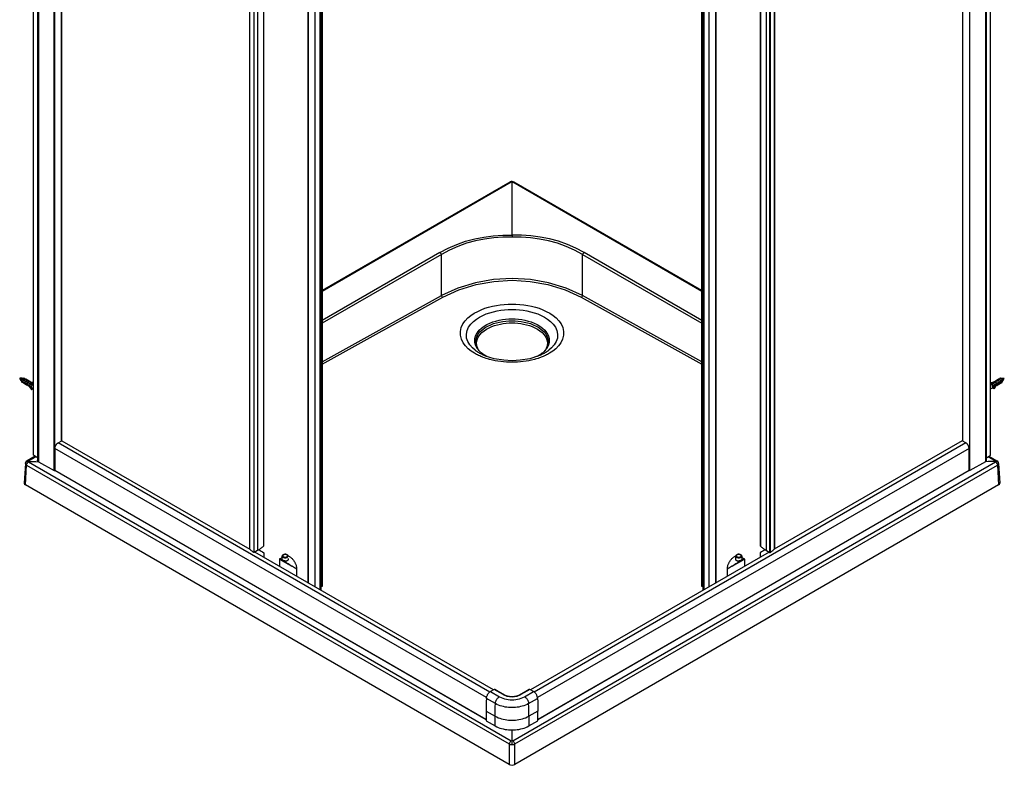
# Model space of a CAD drawing. Extents: x -0.253 to 0.251, y -0.299 to 0.474.
# Drawn here: x -0.253 to 0.251, y -0.299 to 0.083 of the extents above; entities that cross this region are included whole.
import ezdxf

# ---------------------------------------------------------------- set-up
doc = ezdxf.new("R2010")
doc.units = 0

msp = doc.modelspace()

# ---------------------------------------------------------------- linework, layer by layer
at = {"color": 7, "linetype": 'Continuous'}
for points in [[(-0.24356, -0.14126), (-0.24566, -0.14005), (-0.24566, 0.47072), (-0.24356, 0.46951), (-0.24552, 0.47064), (-0.24552, 0.4709), (-0.24354, 0.46976)], [(-0.24356, 0.46955), (-0.24356, -0.14252)], [(0.24238, -0.14125), (0.24447, -0.14004), (0.24447, 0.47073), (0.24439, 0.47077)], [(0.24238, -0.14252), (0.24238, 0.46955)], [(-0.24356, 0.46824), (-0.24356, -0.14253)], [(-0.22753, 0.46181), (-0.22753, 0.46818), (-0.22763, 0.46813), (-0.23468, 0.46406), (-0.23477, 0.464), (-0.23477, -0.1479), (-0.23459, -0.1478)], [(0.22635, 0.46181), (0.22635, 0.46818), (0.22644, 0.46814), (0.2335, 0.46406), (0.23359, 0.464), (0.23359, -0.1479), (0.23341, -0.1478)], [(0.24238, -0.14253), (0.24238, 0.46824)], [(-0.23138, 0.44905), (-0.23138, -0.13276)], [(-0.23134, 0.44903), (-0.23134, -0.13274)], [(-0.23115, -0.13264), (-0.23115, 0.44892)], [(0.22997, 0.44892), (0.22997, -0.13263)], [(0.23016, -0.13274), (0.23016, 0.44903)], [(0.23019, -0.13276), (0.23019, 0.44905)], [(-0.13493, 0.39337), (-0.13493, -0.18796)], [(-0.13492, 0.39336), (-0.13492, -0.188), (-0.13493, -0.18795)], [(-0.0978, 0.39336), (-0.0978, -0.20712)], [(0.09662, -0.20712), (0.09662, 0.39336)], [(0.13373, 0.39336), (0.13373, -0.188), (0.13375, -0.18795)], [(0.13375, -0.18796), (0.13375, 0.39337)], [(-0.13082, 0.39099), (-0.13082, -0.18876)], [(-0.12783, 0.38927), (-0.12783, -0.18653)], [(0.12664, -0.18653), (0.12664, 0.38927)], [(0.12963, -0.18876), (0.13133, -0.18974), (0.13133, 0.39197)], [(-0.10488, -0.20531), (-0.10488, 0.37602)], [(-0.10472, -0.20541), (-0.10472, 0.37592)], [(-0.10142, -0.20731), (-0.10142, 0.37402)], [(0.10023, 0.37402), (0.10023, -0.20731)], [(0.10353, 0.37592), (0.10353, -0.20541)], [(0.10369, 0.37602), (0.10369, -0.20531)], [(-0.09884, -0.2088), (-0.09884, 0.37253)], [(-0.09824, -0.20915), (-0.09824, 0.37218)], [(-0.0978, 0.37193), (-0.0978, -0.20711), (-0.09787, -0.2072), (-0.09804, -0.20725), (-0.09824, -0.20725)], [(-0.09812, -0.20725), (-0.09812, 0.37211)], [(-0.09804, -0.20725), (-0.09804, 0.37207)], [(0.09686, -0.20725), (0.09675, -0.20723), (0.09665, -0.20717), (0.09662, 0.37193)], [(0.09705, 0.37218), (0.09705, -0.20915)], [(0.09765, 0.37253), (0.09765, -0.2088)], [(-0.00059, 0.00007), (-0.00059, -0.0002), (-0.00085, -0.00024), (-0.00098, -0.0003), (-0.0978, -0.0562)], [(0.00051, -0.00021), (0, 0), (-0.00059, 0.00007), (-0.00107, 0.00003), (-0.0017, -0.00021)], [(-0.0017, -0.00021), (-0.0978, -0.05569)], [(-0.03676, -0.03721), (-0.03687, -0.03697), (-0.037, -0.03674), (-0.03717, -0.03653), (-0.03736, -0.03634), (-0.03757, -0.03618), (-0.03332, -0.03396), (-0.0289, -0.03206), (-0.02434, -0.03049), (-0.01967, -0.02925), (-0.01493, -0.02832), (-0.01016, -0.02771), (-0.00537, -0.02741), (-0.00059, -0.02742), (-0.00059, -0.0002)], [(-0.00098, -0.0003), (-0.00107, -0.00025), (-0.00116, -0.0002), (-0.00126, -0.00017), (-0.00137, -0.00015), (-0.00147, -0.00014), (-0.00159, -0.00016), (-0.0017, -0.00021)], [(-0.00058, -0.00022), (-0.00043, -0.00021), (-0.00028, -0.00026), (-0.00012, -0.00025), (-0.00002, -0.0002), (0.00008, -0.00017), (0.00018, -0.00015), (0.00028, -0.00014), (0.0004, -0.00016), (0.00051, -0.00021)], [(0.09662, -0.0562), (-0.00021, -0.0003)], [(0.09662, -0.05569), (0.00051, -0.00021)], [(0.03557, -0.03721), (0.03145, -0.03499), (0.02715, -0.0331), (0.02271, -0.03153), (0.01815, -0.03028), (0.01351, -0.02935), (0.00882, -0.02873), (0.00411, -0.02843), (-0.00059, -0.02843), (-0.00528, -0.02842), (-0.00996, -0.02872), (-0.01464, -0.02933), (-0.01928, -0.03027), (-0.02385, -0.03152), (-0.02831, -0.03309), (-0.03262, -0.03499), (-0.03676, -0.03721)], [(-0.00059, -0.02742), (-0.00059, -0.02843)], [(0.03557, -0.03721), (0.03568, -0.03697), (0.03582, -0.03674), (0.03598, -0.03653), (0.03617, -0.03634), (0.03638, -0.03618), (0.03215, -0.03396), (0.02774, -0.03207), (0.0232, -0.0305), (0.01854, -0.02926), (0.0138, -0.02833), (0.00901, -0.02772), (0.0042, -0.02742), (-0.00059, -0.02742)], [(-0.03757, -0.03618), (-0.0978, -0.07096)], [(-0.0978, -0.09215), (-0.03676, -0.05826), (-0.03676, -0.03721), (-0.0978, -0.07246)], [(0.09662, -0.09215), (0.03557, -0.05826), (0.03557, -0.03721), (0.09662, -0.07246)], [(0.09662, -0.07096), (0.03638, -0.03618)], [(-0.0978, -0.09346), (-0.03603, -0.05917)], [(0.03485, -0.05917), (0.09662, -0.09347)], [(-0.01813, -0.08545), (-0.01881, -0.08401), (-0.01914, -0.08246), (-0.01908, -0.08086), (-0.01862, -0.07935), (-0.01784, -0.07795), (-0.01681, -0.0767), (-0.01561, -0.0756), (-0.01431, -0.07466), (-0.01292, -0.07387), (-0.01148, -0.07321), (-0.00998, -0.07266), (-0.00846, -0.0722), (-0.00691, -0.07184), (-0.00534, -0.07155), (-0.00376, -0.07135), (-0.00218, -0.07123), (-0.00059, -0.07119), (0.00099, -0.07123), (0.00258, -0.07135), (0.00415, -0.07155), (0.00572, -0.07184), (0.00727, -0.0722), (0.0088, -0.07266), (0.01029, -0.07321), (0.01174, -0.07387), (0.01312, -0.07466), (0.01442, -0.0756), (0.01562, -0.0767), (0.01665, -0.07795), (0.01744, -0.07935), (0.01789, -0.08086), (0.01796, -0.08246), (0.01762, -0.08401), (0.01694, -0.08545)], [(-0.00059, -0.09162), (-0.00478, -0.09142), (-0.00975, -0.09059), (-0.01413, -0.08923), (-0.01489, -0.08891)], [(0.01373, -0.0889), (0.01298, -0.08921), (0.00862, -0.09058), (0.00367, -0.09141), (-0.00059, -0.09162)], [(-0.25171, -0.10199), (-0.25193, -0.10186), (-0.25202, -0.10177), (-0.25264, -0.1007)], [(-0.25102, -0.10079), (-0.25124, -0.10067), (-0.25137, -0.10063), (-0.2526, -0.10063)], [(-0.25137, -0.10063), (-0.25148, -0.10065), (-0.25159, -0.1007), (-0.25168, -0.10076), (-0.25176, -0.10083), (-0.25183, -0.10091), (-0.25189, -0.101), (-0.25195, -0.10109), (-0.252, -0.10119), (-0.25203, -0.10129), (-0.25206, -0.10139), (-0.25207, -0.1015), (-0.25207, -0.10161), (-0.25205, -0.10172), (-0.25202, -0.10177)], [(-0.25107, -0.10082), (-0.25117, -0.10089), (-0.25125, -0.10097), (-0.25132, -0.10107), (-0.25137, -0.10118), (-0.25143, -0.10127), (-0.25149, -0.10136), (-0.25154, -0.10146), (-0.25158, -0.10157), (-0.25162, -0.10167), (-0.25166, -0.10178), (-0.25168, -0.10188), (-0.2517, -0.10199)], [(-0.25107, -0.10082), (-0.25123, -0.10091)], [(-0.24969, -0.10099), (-0.25029, -0.10065), (-0.25039, -0.10061), (-0.25055, -0.10064), (-0.25071, -0.10068), (-0.25087, -0.10073), (-0.25102, -0.10079)], [(0.24854, -0.10097), (0.2491, -0.10065)], [(0.24958, -0.10065), (0.24946, -0.10061), (0.24934, -0.10059), (0.24922, -0.1006), (0.2491, -0.10065)], [(0.24983, -0.10079), (0.25006, -0.10066), (0.25018, -0.10063), (0.25142, -0.10063)], [(0.25053, -0.10193), (0.25052, -0.10181), (0.25049, -0.10169), (0.25044, -0.10159), (0.25037, -0.10149), (0.25032, -0.10139), (0.25026, -0.1013), (0.2502, -0.1012), (0.25014, -0.10111), (0.25007, -0.10103), (0.24999, -0.10094), (0.24991, -0.10087), (0.24983, -0.1008)], [(0.25052, -0.10199), (0.25075, -0.10186), (0.25084, -0.10176), (0.25088, -0.10166), (0.25089, -0.10154), (0.25088, -0.10143), (0.25086, -0.10133), (0.25083, -0.10123), (0.25078, -0.10113), (0.25073, -0.10103), (0.25067, -0.10094), (0.2506, -0.10086), (0.25052, -0.10079), (0.25044, -0.10072), (0.25034, -0.10067), (0.25024, -0.10064), (0.25018, -0.10063)], [(0.25084, -0.10176), (0.25146, -0.1007)], [(-0.25171, -0.10228), (-0.25168, -0.1024), (-0.25164, -0.10251), (-0.25156, -0.10262), (-0.25147, -0.10269)], [(-0.25091, -0.10302), (-0.25147, -0.10269)], [(-0.25091, -0.10173), (-0.25084, -0.10161), (-0.25076, -0.1015), (-0.25068, -0.10139), (-0.25058, -0.10129), (-0.24998, -0.10094), (-0.24987, -0.10094), (-0.24976, -0.10096), (-0.24969, -0.10099)], [(-0.25062, -0.10319), (-0.25065, -0.10316), (-0.25091, -0.10302), (-0.25087, -0.10304)], [(-0.24986, -0.10362), (-0.25062, -0.10319)], [(-0.24986, -0.10233), (-0.24979, -0.10222), (-0.24971, -0.1021), (-0.24963, -0.10199), (-0.24954, -0.10189), (-0.24894, -0.10155), (-0.24883, -0.10154), (-0.24872, -0.10156), (-0.24865, -0.1016)], [(-0.24957, -0.10379), (-0.2496, -0.10377), (-0.24986, -0.10362), (-0.24983, -0.10364)], [(-0.24946, -0.10113), (-0.24966, -0.10101)], [(-0.24882, -0.10423), (-0.24957, -0.10379)], [(-0.24865, -0.1016), (-0.24944, -0.10114)], [(-0.24882, -0.10294), (-0.24875, -0.10282), (-0.24867, -0.10271), (-0.24858, -0.1026), (-0.24849, -0.10249), (-0.24789, -0.10215), (-0.24778, -0.10215), (-0.24767, -0.10217), (-0.2476, -0.1022)], [(-0.24853, -0.10439), (-0.24856, -0.10437), (-0.24882, -0.10422), (-0.24878, -0.10424)], [(-0.24842, -0.10173), (-0.24862, -0.10162)], [(-0.24777, -0.10483), (-0.24853, -0.10439)], [(-0.2476, -0.1022), (-0.24839, -0.10174)], [(-0.24777, -0.10354), (-0.2477, -0.10342), (-0.24762, -0.10331), (-0.24754, -0.1032), (-0.24745, -0.1031), (-0.24659, -0.1026), (-0.24566, -0.10253)], [(-0.24643, -0.1056), (-0.24777, -0.10483), (-0.2477, -0.10505), (-0.24666, -0.10634), (-0.24657, -0.10641), (-0.24646, -0.10637), (-0.24646, -0.10627), (-0.2465, -0.10617), (-0.24652, -0.10614)], [(-0.24737, -0.10233), (-0.24757, -0.10222)], [(-0.24601, -0.10584), (-0.24652, -0.10614), (-0.24742, -0.10503)], [(-0.24675, -0.10269), (-0.24735, -0.10235)], [(-0.24715, -0.10318), (-0.24698, -0.10328)], [(-0.2468, -0.10327), (-0.24597, -0.1032), (-0.24594, -0.10319)], [(-0.24649, -0.10505), (-0.24679, -0.10487), (-0.24678, -0.10487)], [(-0.24672, -0.10415), (-0.24666, -0.10403), (-0.24658, -0.10391), (-0.24649, -0.1038), (-0.2464, -0.1037), (-0.2461, -0.10353)], [(-0.24566, -0.10605), (-0.24643, -0.1056)], [(-0.24594, -0.10319), (-0.2459, -0.10308), (-0.24593, -0.10297), (-0.24601, -0.10288), (-0.2461, -0.10284)], [(-0.24566, -0.10303), (-0.24594, -0.10319)], [(-0.24591, -0.10318), (-0.24566, -0.10332)], [(0.24447, -0.10284), (0.24518, -0.10273), (0.24534, -0.10282), (0.24447, -0.10332)], [(0.24447, -0.10308), (0.24505, -0.10299)], [(0.24447, -0.10605), (0.24525, -0.1056)], [(0.24522, -0.10418), (0.24547, -0.10403), (0.24547, -0.10475), (0.2457, -0.10488)], [(0.2459, -0.10522), (0.24526, -0.10559)], [(0.2454, -0.10278), (0.24616, -0.10235)], [(0.24627, -0.1044), (0.24591, -0.10516), (0.2459, -0.10519)], [(0.2459, -0.10583), (0.2459, -0.10519)], [(0.2459, -0.10519), (0.24598, -0.10528), (0.2461, -0.1053), (0.24621, -0.10528), (0.24629, -0.10522)], [(0.2459, -0.10583), (0.24598, -0.10592), (0.2461, -0.10595), (0.24621, -0.10593), (0.24629, -0.10586)], [(0.24616, -0.10235), (0.24619, -0.10233), (0.24645, -0.10218), (0.24642, -0.1022)], [(0.24652, -0.10415), (0.24635, -0.10424)], [(0.24645, -0.10218), (0.24721, -0.10174)], [(0.24674, -0.10474), (0.24734, -0.10439)], [(0.24721, -0.10174), (0.24724, -0.10172), (0.2475, -0.10158), (0.24746, -0.10159)], [(0.24737, -0.10437), (0.24756, -0.10426)], [(0.24749, -0.10158), (0.24825, -0.10114)], [(0.24756, -0.10282), (0.24763, -0.10294), (0.24769, -0.10307), (0.24774, -0.10319), (0.24779, -0.10332), (0.24779, -0.10402), (0.24773, -0.10412), (0.24766, -0.1042), (0.2476, -0.10424)], [(0.2476, -0.10424), (0.24839, -0.10379)], [(0.24825, -0.10114), (0.24829, -0.10112), (0.24854, -0.10097), (0.24851, -0.10099)], [(0.24841, -0.10377), (0.24861, -0.10366)], [(0.24861, -0.10222), (0.24868, -0.10234), (0.24874, -0.10246), (0.24879, -0.10259), (0.24883, -0.10272), (0.24883, -0.10341), (0.24878, -0.10351), (0.2487, -0.1036), (0.24864, -0.10364)], [(0.24864, -0.10364), (0.24943, -0.10318)], [(0.24946, -0.10317), (0.24965, -0.10305)], [(0.24965, -0.10162), (0.24972, -0.10174), (0.24978, -0.10186), (0.24984, -0.10199), (0.24988, -0.10212), (0.24988, -0.10281), (0.24982, -0.10291), (0.24975, -0.10299), (0.24969, -0.10304)], [(0.24969, -0.10304), (0.25028, -0.10269), (0.25037, -0.10263), (0.25042, -0.10247), (0.25047, -0.10231), (0.2505, -0.10215), (0.25053, -0.10198)], [(0.25053, -0.10193), (0.25053, -0.10175)], [(-0.24594, -0.10609), (-0.24649, -0.10641)], [(-0.24594, -0.10609), (-0.2459, -0.10598), (-0.24592, -0.1059)], [(-0.012, -0.26122), (-0.23293, -0.13366)], [(0.23175, -0.13366), (0.22983, -0.13255), (0.13366, -0.18808)], [(-0.24478, -0.14055), (-0.24886, -0.1429)], [(-0.24434, -0.1408), (-0.24813, -0.14299)], [(0.24712, -0.14321), (0.24708, -0.14311), (0.24695, -0.14299), (0.24316, -0.1408)], [(0.2436, -0.14055), (0.24767, -0.1429)], [(-0.24971, -0.14424), (-0.25033, -0.15437)], [(-0.24972, -0.14429), (-0.2497, -0.14441), (-0.24966, -0.14454), (-0.2496, -0.14465), (-0.24953, -0.14476), (-0.24944, -0.14486), (-0.24935, -0.14495), (-0.24925, -0.14503), (-0.24914, -0.1451), (-0.24913, -0.14497), (-0.24911, -0.14484), (-0.24908, -0.14471), (-0.24904, -0.14458), (-0.24899, -0.14446), (-0.24888, -0.14421), (-0.24873, -0.14398), (-0.24856, -0.14377), (-0.24836, -0.14358), (-0.24813, -0.14343)], [(-0.24886, -0.1429), (-0.24929, -0.14325), (-0.24961, -0.14376), (-0.24971, -0.14425)], [(-0.24828, -0.14321), (-0.24827, -0.1431), (-0.24819, -0.14303), (-0.2483, -0.1429), (-0.24848, -0.14285), (-0.24868, -0.14285), (-0.24885, -0.1429)], [(-0.2483, -0.14322), (-0.24827, -0.14331), (-0.24813, -0.14343), (-0.00097, -0.28613)], [(-0.24299, -0.14332), (-0.24309, -0.14326), (-0.24319, -0.14318), (-0.24329, -0.14309), (-0.24338, -0.143), (-0.24345, -0.14289), (-0.24351, -0.14277), (-0.24355, -0.14265), (-0.24356, -0.14252)], [(-0.00021, -0.28613), (0.24695, -0.14343)], [(0.2418, -0.14332), (0.24191, -0.14326), (0.24201, -0.14318), (0.24211, -0.14309), (0.24219, -0.14299), (0.24227, -0.14288), (0.24233, -0.14277), (0.24236, -0.14265), (0.24238, -0.14252)], [(0.24695, -0.14299), (0.24711, -0.1429), (0.2473, -0.14285), (0.24749, -0.14284), (0.24767, -0.1429)], [(0.24709, -0.14322), (0.24708, -0.14332), (0.24701, -0.1434), (0.24717, -0.14358), (0.24737, -0.14376), (0.24754, -0.14398), (0.24769, -0.14421), (0.24781, -0.14446), (0.24785, -0.14458), (0.24789, -0.14471), (0.24792, -0.14484), (0.24794, -0.14497), (0.24795, -0.1451), (0.24806, -0.14503), (0.24816, -0.14495), (0.24826, -0.14486), (0.24834, -0.14476), (0.24842, -0.14465), (0.24848, -0.14453), (0.24852, -0.14441), (0.24853, -0.14428)], [(0.24853, -0.14425), (0.24842, -0.14376), (0.2481, -0.14325), (0.24767, -0.1429)], [(0.24853, -0.14424), (0.24914, -0.15437)], [(-0.23477, -0.1479), (-0.23487, -0.14794), (-0.23499, -0.1479)], [(-0.01382, -0.27525), (-0.23462, -0.14777)], [(0.23343, -0.14777), (0.01263, -0.27525)], [(0.23359, -0.1479), (0.23369, -0.14794), (0.2338, -0.1479)], [(-0.13252, -0.18974), (-0.13263, -0.18977), (-0.13275, -0.18976), (-0.1328, -0.18974)], [(-0.01011, -0.26009), (-0.13224, -0.18958)], [(-0.01005, -0.26006), (-0.13218, -0.18955)], [(-0.12765, -0.19001), (-0.12765, -0.19217)], [(-0.11818, -0.1935), (-0.11818, -0.1916), (-0.11817, -0.19149), (-0.11814, -0.19137), (-0.11809, -0.19127), (-0.11803, -0.19118), (-0.11796, -0.19109), (-0.11787, -0.19101), (-0.11778, -0.19095), (-0.11768, -0.19089), (-0.11758, -0.19084), (-0.11747, -0.19079), (-0.11736, -0.19076), (-0.11725, -0.19073), (-0.11714, -0.1907), (-0.11703, -0.19069), (-0.11692, -0.19067), (-0.1168, -0.19067), (-0.11669, -0.19066), (-0.11658, -0.19067), (-0.11646, -0.19068), (-0.11635, -0.19069), (-0.11624, -0.19071), (-0.11613, -0.19074), (-0.11602, -0.19077), (-0.11591, -0.19081), (-0.11581, -0.19085), (-0.1157, -0.19091), (-0.1156, -0.19097), (-0.1155, -0.19105), (-0.11541, -0.19114), (-0.11534, -0.19124), (-0.11528, -0.19135), (-0.11524, -0.19147), (-0.11523, -0.1916)], [(-0.11524, -0.19152), (-0.1149, -0.19165), (-0.11458, -0.19182), (-0.11426, -0.192), (-0.11397, -0.19221), (-0.11368, -0.19243), (-0.11341, -0.19268), (-0.11315, -0.19293), (-0.1129, -0.1932), (-0.11267, -0.19347), (-0.11245, -0.19376), (-0.11224, -0.19406), (-0.11204, -0.19437), (-0.11186, -0.19468), (-0.11169, -0.195), (-0.11153, -0.19533), (-0.11139, -0.19566), (-0.11126, -0.196), (-0.11115, -0.19635), (-0.11105, -0.1967), (-0.11097, -0.19705), (-0.11091, -0.19741), (-0.11087, -0.19777), (-0.11086, -0.19814), (-0.11086, -0.20186)], [(0.131, -0.18955), (0.00887, -0.26006)], [(0.13106, -0.18958), (0.00893, -0.26009)], [(0.10968, -0.20186), (0.10968, -0.19814), (0.10969, -0.19777), (0.10973, -0.19741), (0.10979, -0.19705), (0.10987, -0.1967), (0.10996, -0.19635), (0.11007, -0.196), (0.1102, -0.19566), (0.11035, -0.19533), (0.1105, -0.195), (0.11067, -0.19468), (0.11086, -0.19437), (0.11106, -0.19406), (0.11126, -0.19376), (0.11149, -0.19347), (0.11172, -0.1932), (0.11197, -0.19293), (0.11222, -0.19267), (0.1125, -0.19243), (0.11278, -0.19221), (0.11308, -0.192), (0.11339, -0.19181), (0.11372, -0.19165), (0.11406, -0.19152)], [(0.12646, -0.19001), (0.12646, -0.19217)], [(0.13133, -0.18974), (0.13145, -0.18977), (0.13156, -0.18976), (0.13162, -0.18974)], [(-0.1195, -0.19304), (-0.11953, -0.19305), (-0.11957, -0.1931), (-0.11959, -0.19315), (-0.1196, -0.19321)], [(-0.1196, -0.19321), (-0.1196, -0.19681)], [(-0.1195, -0.19303), (-0.11818, -0.19228)], [(-0.11523, -0.19364), (-0.11531, -0.19376), (-0.11541, -0.19386), (-0.11552, -0.19395), (-0.11564, -0.19403), (-0.11577, -0.19408), (-0.11591, -0.19413), (-0.11604, -0.19416), (-0.11619, -0.19418), (-0.11633, -0.19419), (-0.11647, -0.19418), (-0.11661, -0.19418), (-0.11675, -0.19416), (-0.11689, -0.19413), (-0.11703, -0.1941), (-0.11717, -0.19407), (-0.1173, -0.19403), (-0.11744, -0.19398), (-0.11757, -0.19393), (-0.1177, -0.19387), (-0.11782, -0.1938), (-0.11792, -0.19374), (-0.11802, -0.19367), (-0.11811, -0.19359), (-0.11819, -0.1935), (-0.11826, -0.19338), (-0.11828, -0.19326), (-0.11826, -0.19312), (-0.11821, -0.19304), (-0.11819, -0.19301)], [(-0.11818, -0.1916), (-0.11817, -0.19171), (-0.11814, -0.19181), (-0.11808, -0.19191), (-0.11801, -0.192), (-0.11793, -0.19207), (-0.11785, -0.19214), (-0.11775, -0.1922), (-0.11765, -0.19225), (-0.11755, -0.1923), (-0.11744, -0.19234), (-0.11733, -0.19237), (-0.11722, -0.1924), (-0.11711, -0.19242), (-0.117, -0.19243), (-0.11689, -0.19245), (-0.11677, -0.19245), (-0.11666, -0.19245), (-0.11655, -0.19245), (-0.11644, -0.19244), (-0.11632, -0.19242), (-0.11621, -0.1924), (-0.1161, -0.19238), (-0.11599, -0.19234), (-0.11589, -0.19231), (-0.11578, -0.19226), (-0.11568, -0.19221), (-0.11558, -0.19215), (-0.11549, -0.19208), (-0.11541, -0.19201), (-0.11534, -0.19192), (-0.11528, -0.19182), (-0.11524, -0.19171), (-0.11523, -0.1916)], [(-0.11523, -0.19288), (-0.11517, -0.19302), (-0.11514, -0.19316), (-0.11513, -0.1933), (-0.11515, -0.19343), (-0.1152, -0.19356), (-0.11521, -0.1936)], [(0.11403, -0.1936), (0.11398, -0.19348), (0.11395, -0.19334), (0.11395, -0.19321), (0.11397, -0.19306), (0.11402, -0.19293), (0.11404, -0.19288)], [(0.11405, -0.1916), (0.11406, -0.19171), (0.1141, -0.19182), (0.11415, -0.19192), (0.11423, -0.19201), (0.11431, -0.19208), (0.1144, -0.19215), (0.1145, -0.19221), (0.1146, -0.19226), (0.1147, -0.19231), (0.11481, -0.19234), (0.11492, -0.19238), (0.11503, -0.1924), (0.11514, -0.19242), (0.11525, -0.19244), (0.11536, -0.19245), (0.11548, -0.19245), (0.11559, -0.19245), (0.1157, -0.19244), (0.11582, -0.19243), (0.11593, -0.19242), (0.11604, -0.1924), (0.11615, -0.19237), (0.11626, -0.19234), (0.11636, -0.1923), (0.11647, -0.19225), (0.11657, -0.1922), (0.11666, -0.19214), (0.11675, -0.19207), (0.11683, -0.192), (0.1169, -0.19191), (0.11695, -0.19181), (0.11699, -0.19171), (0.117, -0.1916)], [(0.117, -0.19301), (0.11707, -0.19312), (0.1171, -0.19322), (0.11708, -0.19335), (0.11703, -0.19347), (0.11693, -0.19359), (0.11684, -0.19366), (0.11674, -0.19373), (0.11664, -0.1938), (0.11651, -0.19386), (0.11638, -0.19392), (0.11625, -0.19398), (0.11612, -0.19403), (0.11598, -0.19407), (0.11585, -0.1941), (0.11571, -0.19413), (0.11557, -0.19416), (0.11543, -0.19417), (0.11528, -0.19418), (0.11514, -0.19418), (0.115, -0.19418), (0.11486, -0.19416), (0.11472, -0.19413), (0.11459, -0.19408), (0.11446, -0.19403), (0.11434, -0.19395), (0.11422, -0.19386), (0.11413, -0.19376), (0.11405, -0.19364)], [(0.11831, -0.19303), (0.117, -0.19228)], [(0.11841, -0.19321), (0.11838, -0.1931), (0.11832, -0.19304)], [(0.11841, -0.19321), (0.11841, -0.19681)], [(0.09705, -0.20725), (0.09694, -0.20725)], [(-0.01371, -0.26448), (-0.01368, -0.26418), (-0.01363, -0.26388), (-0.01356, -0.26359), (-0.01346, -0.2633), (-0.01335, -0.26302), (-0.01322, -0.26274), (-0.01307, -0.26248), (-0.01291, -0.26222), (-0.01273, -0.26198), (-0.01254, -0.26174), (-0.01234, -0.26152), (-0.01211, -0.26131), (-0.01187, -0.26112), (-0.01162, -0.26096)], [(-0.0051, -0.2625), (-0.00969, -0.25985), (-0.01162, -0.26096), (-0.00703, -0.26361), (-0.00618, -0.26405), (-0.00529, -0.2644), (-0.00437, -0.26468), (-0.00344, -0.26489), (-0.0025, -0.26504), (-0.00155, -0.26512), (-0.00059, -0.26515), (0.00036, -0.26512), (0.00131, -0.26504), (0.00226, -0.26489), (0.00319, -0.26468), (0.00411, -0.2644), (0.00499, -0.26405), (0.00584, -0.26361), (0.0061, -0.26378), (0.00634, -0.26396), (0.00656, -0.26417), (0.00677, -0.26439), (0.00696, -0.26463), (0.00713, -0.26487), (0.0073, -0.26513), (0.00744, -0.26539), (0.00757, -0.26567), (0.00768, -0.26595), (0.00778, -0.26624), (0.00785, -0.26653), (0.0079, -0.26683), (0.00793, -0.26713), (0.00715, -0.26755), (0.00634, -0.26791), (0.00551, -0.26821), (0.00466, -0.26847), (0.00381, -0.26869), (0.00294, -0.26887), (0.00206, -0.269), (0.00118, -0.2691), (0.0003, -0.26915), (-0.00059, -0.26917), (-0.00148, -0.26915), (-0.00236, -0.2691), (-0.00325, -0.269), (-0.00412, -0.26887), (-0.00499, -0.26869), (-0.00585, -0.26847), (-0.00669, -0.26821), (-0.00752, -0.26791), (-0.00833, -0.26755), (-0.00911, -0.26713), (-0.00909, -0.26683), (-0.00904, -0.26653), (-0.00896, -0.26624), (-0.00887, -0.26595), (-0.00875, -0.26567), (-0.00862, -0.26539), (-0.00848, -0.26513), (-0.00832, -0.26487), (-0.00814, -0.26463), (-0.00795, -0.26439), (-0.00774, -0.26417), (-0.00752, -0.26396), (-0.00728, -0.26378), (-0.00703, -0.26361)], [(-0.00969, -0.25985), (-0.0096, -0.2598), (-0.0095, -0.25978), (-0.0094, -0.25978), (-0.0093, -0.25981), (-0.00471, -0.26246), (-0.00416, -0.26274), (-0.0036, -0.26296), (-0.00301, -0.26314), (-0.00241, -0.26327), (-0.00181, -0.26336), (-0.0012, -0.26342), (-0.00059, -0.26344), (0.00002, -0.26342), (0.00063, -0.26336), (0.00123, -0.26327), (0.00183, -0.26314), (0.00241, -0.26296), (0.00298, -0.26274), (0.00352, -0.26246), (0.00812, -0.25981), (0.00822, -0.25978), (0.00832, -0.25978), (0.00842, -0.2598), (0.00851, -0.25985)], [(0.00584, -0.26361), (0.01044, -0.26096), (0.00851, -0.25985), (0.00392, -0.2625)], [(0.01252, -0.26448), (0.0125, -0.26418), (0.01245, -0.26388), (0.01237, -0.26359), (0.01228, -0.2633), (0.01217, -0.26302), (0.01204, -0.26274), (0.01189, -0.26248), (0.01173, -0.26222), (0.01155, -0.26198), (0.01136, -0.26174), (0.01115, -0.26152), (0.01093, -0.26131), (0.01069, -0.26112), (0.01044, -0.26096)], [(-0.00471, -0.26246), (-0.00481, -0.26243), (-0.00491, -0.26243), (-0.00501, -0.26246), (-0.0051, -0.2625), (-0.00451, -0.26281), (-0.00388, -0.26305), (-0.00324, -0.26325), (-0.00259, -0.26339), (-0.00193, -0.2635), (-0.00126, -0.26356), (-0.00059, -0.26358), (0.00008, -0.26356), (0.00074, -0.2635), (0.0014, -0.26339), (0.00206, -0.26325), (0.0027, -0.26305), (0.00332, -0.26281), (0.00392, -0.2625), (0.00383, -0.26246), (0.00373, -0.26243), (0.00362, -0.26243), (0.00352, -0.26246)], [(-0.00922, -0.27854), (-0.00843, -0.27896), (-0.00761, -0.27932), (-0.00677, -0.27964), (-0.00591, -0.2799), (-0.00504, -0.28012), (-0.00417, -0.2803), (-0.00328, -0.28043), (-0.00239, -0.28053), (-0.00149, -0.28059), (-0.00059, -0.28061), (0.00031, -0.28059), (0.0012, -0.28053), (0.0021, -0.28043), (0.00298, -0.2803), (0.00386, -0.28012), (0.00473, -0.2799), (0.00559, -0.27964), (0.00643, -0.27932), (0.00725, -0.27896), (0.00804, -0.27854)], [(-0.00059, -0.28811), (-0.00059, -0.28061)]]:
    msp.add_lwpolyline(points, dxfattribs=at)
for points in [[(-0.24299, -0.14332), (-0.23505, -0.1479), (-0.23505, 0.464), (-0.23514, 0.46406), (-0.24299, 0.46859)], [(0.03557, -0.05826), (0.0271, -0.05441), (0.01814, -0.05171), (0.00886, -0.05011), (-0.00059, -0.04959), (-0.01004, -0.05011), (-0.01933, -0.05171), (-0.02829, -0.05441), (-0.03676, -0.05826), (-0.03666, -0.05848), (-0.03654, -0.05868), (-0.03639, -0.05887), (-0.03623, -0.05904), (-0.03603, -0.05917), (-0.02775, -0.05532), (-0.01898, -0.05261), (-0.00987, -0.05101), (-0.00059, -0.05048), (0.00868, -0.05101), (0.01779, -0.05261), (0.02657, -0.05532), (0.03485, -0.05917), (0.03504, -0.05904), (0.03521, -0.05887), (0.03535, -0.05868), (0.03548, -0.05848)], [(-0.24914, -0.1451), (-0.00198, -0.28779), (-0.00198, -0.29826), (-0.24975, -0.15521)], [(0.24795, -0.1451), (0.24857, -0.15521), (0.0008, -0.29826), (0.0008, -0.28779)], [(-0.12784, -0.18655), (-0.12795, -0.18654), (-0.12787, -0.18648)], [(0.12666, -0.18655), (0.12677, -0.18654), (0.12669, -0.18648)], [(-0.1158, -0.19092), (-0.11596, -0.19084), (-0.11612, -0.19078), (-0.11628, -0.19074), (-0.11645, -0.19071), (-0.11662, -0.1907), (-0.11679, -0.1907), (-0.11696, -0.19071), (-0.11712, -0.19074), (-0.11729, -0.19078), (-0.11745, -0.19084), (-0.1176, -0.19091), (-0.11774, -0.191), (-0.11786, -0.19112), (-0.11795, -0.19127), (-0.11799, -0.19143), (-0.11796, -0.1916), (-0.11787, -0.19174), (-0.11775, -0.19186), (-0.11761, -0.19196), (-0.11746, -0.19204), (-0.1173, -0.19209), (-0.11714, -0.19213), (-0.11697, -0.19216), (-0.1168, -0.19218), (-0.11663, -0.19218), (-0.11646, -0.19216), (-0.11629, -0.19214), (-0.11613, -0.1921), (-0.11597, -0.19204), (-0.11581, -0.19197), (-0.11567, -0.19187), (-0.11555, -0.19175), (-0.11546, -0.19161), (-0.11543, -0.19144), (-0.11546, -0.19128), (-0.11554, -0.19113), (-0.11566, -0.19101)], [(0.11462, -0.19092), (0.11448, -0.19101), (0.11436, -0.19113), (0.11427, -0.19128), (0.11424, -0.19144), (0.11428, -0.19161), (0.11437, -0.19175), (0.11449, -0.19187), (0.11463, -0.19197), (0.11478, -0.19204), (0.11494, -0.1921), (0.11511, -0.19214), (0.11528, -0.19216), (0.11545, -0.19218), (0.11561, -0.19217), (0.11578, -0.19216), (0.11595, -0.19213), (0.11612, -0.19209), (0.11628, -0.19204), (0.11643, -0.19196), (0.11657, -0.19186), (0.11669, -0.19174), (0.11677, -0.1916), (0.1168, -0.19143), (0.11677, -0.19127), (0.11668, -0.19112), (0.11656, -0.191), (0.11642, -0.19091), (0.11626, -0.19084), (0.1161, -0.19078), (0.11594, -0.19074), (0.11577, -0.19071), (0.1156, -0.1907), (0.11543, -0.1907), (0.11526, -0.19071), (0.1151, -0.19074), (0.11493, -0.19078), (0.11477, -0.19084)], [(-0.0006, -0.28621), (-0.00076, -0.28621), (-0.00091, -0.28616), (-0.0013, -0.28635), (-0.00157, -0.28666), (-0.00178, -0.28701), (-0.00193, -0.2874), (-0.00198, -0.28779), (-0.00182, -0.28787), (-0.00165, -0.28794), (-0.00148, -0.28799), (-0.00131, -0.28804), (-0.00113, -0.28807), (-0.00095, -0.28809), (-0.00077, -0.28811), (-0.00059, -0.28811), (-0.00041, -0.28811), (-0.00023, -0.28809), (-0.00005, -0.28807), (0.00012, -0.28804), (0.0003, -0.28799), (0.00047, -0.28794), (0.00064, -0.28787), (0.0008, -0.28779), (0.00074, -0.2874), (0.0006, -0.28701), (0.00039, -0.28666), (0.00011, -0.28635), (-0.00021, -0.28613), (-0.00035, -0.28619), (-0.00051, -0.28622)]]:
    msp.add_lwpolyline(points, close=True, dxfattribs=at)
for points in [[(0.23359, 0.46287), (0.23369, 0.46283), (0.2338, 0.46284), (0.2418, 0.46745), (0.2418, -0.14332), (0.23387, -0.1479), (0.23387, 0.464), (0.23396, 0.46406), (0.2418, 0.46859), (0.2418, 0.46745), (0.24196, 0.46755), (0.24211, 0.46767), (0.24222, 0.46781), (0.24231, 0.46796), (0.24236, 0.46811, 0.054419), (0.24238, 0.46825)], [(-0.1328, 0.39214), (-0.1328, -0.18974, -0.015095), (-0.13332, -0.1894), (-0.13352, -0.18927), (-0.1337, -0.18913), (-0.13389, -0.18899), (-0.13407, -0.18884), (-0.13424, -0.18869), (-0.13438, -0.18856), (-0.13452, -0.18842), (-0.13466, -0.18828), (-0.13479, -0.18814), (-0.13492, -0.188)], [(-0.12784, 0.38927), (-0.12784, -0.18656), (-0.12812, -0.18681), (-0.1284, -0.18706), (-0.12868, -0.1873), (-0.12898, -0.18753), (-0.12928, -0.18776), (-0.12958, -0.18798), (-0.12989, -0.18819), (-0.13021, -0.18839, -0.009858), (-0.13082, -0.18876), (-0.13252, -0.18974), (-0.13252, 0.39197)], [(0.12666, 0.38927), (0.12666, -0.18656), (0.12693, -0.18681), (0.12721, -0.18706), (0.1275, -0.1873), (0.12779, -0.18753), (0.12809, -0.18776), (0.1284, -0.18798), (0.12871, -0.18819), (0.12903, -0.18839, 0.009858), (0.12963, -0.18876), (0.12963, 0.39099)], [(0.13162, 0.39214), (0.13162, -0.18974, 0.015095), (0.13214, -0.1894), (0.13233, -0.18927), (0.13252, -0.18913), (0.1327, -0.18899), (0.13288, -0.18884), (0.13306, -0.18869), (0.1332, -0.18856), (0.13334, -0.18842), (0.13347, -0.18828), (0.13361, -0.18814), (0.13373, -0.188)], [(-0.01489, -0.08891), (-0.01533, -0.08872), (-0.01576, -0.08851), (-0.01619, -0.0883), (-0.01662, -0.08808), (-0.01704, -0.08785), (-0.01745, -0.08762), (-0.01786, -0.08737), (-0.01827, -0.08712, -0.009597), (-0.01887, -0.08671, -0.003277), (-0.01907, -0.08657, -0.006043), (-0.01941, -0.08631), (-0.02088, -0.08503), (-0.02217, -0.08353), (-0.02318, -0.08185), (-0.02381, -0.08002), (-0.02394, -0.07811), (-0.02359, -0.07622), (-0.0228, -0.07447), (-0.02169, -0.0729), (-0.02035, -0.07153), (-0.01884, -0.07035), (-0.01722, -0.06933), (-0.01552, -0.06845), (-0.01376, -0.0677), (-0.01195, -0.06708), (-0.0101, -0.06656), (-0.00823, -0.06614), (-0.00633, -0.06582), (-0.00442, -0.0656), (-0.00251, -0.06547), (-0.00059, -0.06542), (0.00132, -0.06547), (0.00324, -0.0656), (0.00514, -0.06582), (0.00704, -0.06614), (0.00891, -0.06656), (0.01076, -0.06708), (0.01257, -0.0677), (0.01433, -0.06845), (0.01603, -0.06933), (0.01765, -0.07035), (0.01916, -0.07153), (0.0205, -0.0729), (0.02162, -0.07447), (0.0224, -0.07622), (0.02275, -0.07811), (0.02262, -0.08002), (0.022, -0.08185), (0.02098, -0.08353), (0.01969, -0.08503), (0.01822, -0.08631, -0.006049), (0.01788, -0.08657, -0.00295), (0.0177, -0.08669, -0.009883), (0.01708, -0.08711), (0.01668, -0.08737), (0.01627, -0.08761), (0.01586, -0.08785), (0.01544, -0.08808), (0.01502, -0.08829), (0.01459, -0.0885), (0.01416, -0.08871), (0.01373, -0.0889)], [(-0.0133, -0.08955, -0.003328), (-0.01353, -0.08944, -0.00561), (-0.0139, -0.08923, -0.013089), (-0.0147, -0.08876, -0.001925), (-0.01481, -0.08869, -0.015992), (-0.01565, -0.08812), (-0.01587, -0.08795), (-0.0161, -0.08777), (-0.01632, -0.0876), (-0.01653, -0.08741), (-0.01674, -0.08723, -0.006309), (-0.01697, -0.08701), (-0.01723, -0.08676), (-0.01747, -0.0865), (-0.01771, -0.08624), (-0.01794, -0.08596), (-0.01816, -0.08568, -0.004732), (-0.01827, -0.08554, -0.005775), (-0.01839, -0.08536, -0.005508), (-0.0185, -0.0852), (-0.01927, -0.08373), (-0.01969, -0.08212), (-0.01969, -0.08046), (-0.01927, -0.07886), (-0.0185, -0.07739), (-0.01745, -0.07606), (-0.01622, -0.07489), (-0.01487, -0.07389), (-0.01344, -0.07305), (-0.01193, -0.07235), (-0.01038, -0.07177), (-0.00879, -0.0713), (-0.00717, -0.07091), (-0.00554, -0.07061), (-0.0039, -0.0704), (-0.00225, -0.07027), (-0.00059, -0.07023), (0.00106, -0.07027), (0.00271, -0.0704), (0.00436, -0.07061), (0.00599, -0.07091), (0.00761, -0.0713), (0.0092, -0.07178), (0.01075, -0.07236), (0.01226, -0.07306), (0.01369, -0.0739), (0.01504, -0.0749), (0.01627, -0.07607), (0.01732, -0.0774), (0.01809, -0.07888), (0.0185, -0.08047), (0.0185, -0.08213), (0.01808, -0.08374), (0.01731, -0.08521, -0.005068), (0.01721, -0.08536, -0.010496), (0.01698, -0.08568), (0.01663, -0.08612), (0.01625, -0.08654), (0.01586, -0.08694), (0.01545, -0.08732), (0.01502, -0.08769), (0.01457, -0.08803), (0.01412, -0.08836), (0.01365, -0.08867, -0.002375), (0.01352, -0.08876, -0.018694), (0.01235, -0.08943)], [(-0.01799, -0.08564, -0.007779), (-0.01809, -0.08543), (-0.01857, -0.08401), (-0.0187, -0.08251), (-0.01846, -0.08102), (-0.0179, -0.07964), (-0.01706, -0.07838), (-0.01602, -0.07726), (-0.01485, -0.07628), (-0.01359, -0.07543), (-0.01227, -0.07471), (-0.01089, -0.07411), (-0.00947, -0.07361), (-0.00803, -0.07319), (-0.00656, -0.07286), (-0.00508, -0.0726), (-0.00359, -0.07242), (-0.00209, -0.07231), (-0.00059, -0.07227), (0.00091, -0.07231), (0.0024, -0.07242), (0.00389, -0.0726), (0.00538, -0.07286), (0.00684, -0.07319), (0.00829, -0.07361), (0.0097, -0.07411), (0.01108, -0.07471), (0.0124, -0.07543), (0.01366, -0.07628), (0.01484, -0.07726), (0.01587, -0.07838), (0.01671, -0.07964), (0.01727, -0.08102), (0.01751, -0.08251), (0.01738, -0.08401), (0.0169, -0.08543, -0.007783), (0.0168, -0.08564)], [(-0.01338, -0.08951), (-0.01366, -0.08937), (-0.01393, -0.08922), (-0.01419, -0.08906), (-0.01446, -0.0889), (-0.01472, -0.08874), (-0.01513, -0.08846), (-0.01554, -0.08817), (-0.01593, -0.08787), (-0.01632, -0.08755), (-0.01669, -0.08721), (-0.01704, -0.08686), (-0.01737, -0.08649), (-0.01769, -0.0861, -0.018452), (-0.01801, -0.08564, -0.007773), (-0.01813, -0.08545)], [(0.01694, -0.08545, -0.007774), (0.01683, -0.08564, -0.018452), (0.0165, -0.0861), (0.01619, -0.08648), (0.01586, -0.08685), (0.01552, -0.08719), (0.01516, -0.08753), (0.01478, -0.08784), (0.01439, -0.08815), (0.01399, -0.08843), (0.01358, -0.08871), (0.01331, -0.08888), (0.01304, -0.08904), (0.01276, -0.0892), (0.01249, -0.08936), (0.0122, -0.08951)], [(0.2498, -0.10078, 0.001666), (0.24958, -0.10065), (0.24447, -0.1036)], [(0.24447, -0.10372, -0.000893), (0.24457, -0.10378, -0.002465), (0.2498, -0.10078), (0.24993, -0.10085), (0.24993, -0.10085, -0.003096), (0.25015, -0.10099), (0.25026, -0.1011), (0.25036, -0.10123), (0.25044, -0.10137), (0.25049, -0.10152), (0.25052, -0.10167), (0.25053, -0.10175)], [(-0.2517, -0.10202, 0.001667), (-0.25171, -0.10228), (-0.24649, -0.10529), (-0.24649, -0.10516), (-0.24649, -0.10505, -0.002467), (-0.25171, -0.10202), (-0.2517, -0.10188), (-0.2517, -0.10187, -0.003096), (-0.2517, -0.10162), (-0.25166, -0.10146), (-0.25159, -0.10132), (-0.25151, -0.10118), (-0.25141, -0.10106), (-0.25129, -0.10095), (-0.25123, -0.10091)], [(-0.24944, -0.10114, 0.018749), (-0.24946, -0.10113, 0.019257), (-0.25056, -0.10173, 0.020793), (-0.25065, -0.10188), (-0.25091, -0.10173), (-0.24966, -0.10101), (-0.24969, -0.10099)], [(-0.24839, -0.10174, 0.018749), (-0.24842, -0.10173, 0.019257), (-0.24952, -0.10234, 0.020793), (-0.2496, -0.10248), (-0.24986, -0.10233), (-0.24862, -0.10162), (-0.24865, -0.1016)], [(-0.24735, -0.10235, 0.018749), (-0.24737, -0.10233, 0.019257), (-0.24847, -0.10294, 0.020793), (-0.24856, -0.10309), (-0.24882, -0.10294), (-0.24757, -0.10222), (-0.2476, -0.1022)], [(-0.24647, -0.10429), (-0.24672, -0.10415), (-0.2461, -0.10379), (-0.2461, -0.10353), (-0.24689, -0.10323), (-0.24743, -0.10354, 0.020793), (-0.24751, -0.10369), (-0.24777, -0.10354), (-0.24715, -0.10318), (-0.24715, -0.10293), (-0.2461, -0.10284), (-0.24566, -0.10259)], [(0.24652, -0.10343), (0.24659, -0.10355), (0.24665, -0.10367), (0.2467, -0.1038), (0.24674, -0.10393), (0.24674, -0.10492), (0.24629, -0.10586), (0.24629, -0.10522), (0.24674, -0.10427), (0.24652, -0.10415), (0.24652, -0.10343), (0.24626, -0.10357, -0.020793), (0.24635, -0.10372), (0.24635, -0.10434), (0.2457, -0.10488), (0.2457, -0.10453), (0.24565, -0.1044), (0.2456, -0.10427), (0.24554, -0.10415), (0.24547, -0.10403)], [(0.24734, -0.10439, 0.018741), (0.24737, -0.10438, 0.019274), (0.24739, -0.10312, 0.020793), (0.24731, -0.10297), (0.24756, -0.10282), (0.24756, -0.10426), (0.2476, -0.10424)], [(0.24839, -0.10379, 0.018741), (0.24841, -0.10377, 0.019274), (0.24844, -0.10252, 0.020793), (0.24835, -0.10237), (0.24861, -0.10222), (0.24861, -0.10366), (0.24864, -0.10364)], [(0.24943, -0.10318, 0.018741), (0.24946, -0.10317, 0.019274), (0.24948, -0.10191, 0.020793), (0.2494, -0.10176), (0.24965, -0.10162), (0.24965, -0.10305), (0.24969, -0.10304)], [(-0.2346, -0.13648), (-0.23459, -0.1363), (-0.23457, -0.13612), (-0.23453, -0.13594), (-0.23448, -0.13577), (-0.23443, -0.13559), (-0.23437, -0.13542), (-0.23429, -0.13526), (-0.23422, -0.13509), (-0.23411, -0.13491), (-0.234, -0.13472), (-0.23388, -0.13454), (-0.23374, -0.13437), (-0.2336, -0.13421), (-0.23345, -0.13405), (-0.23329, -0.13391), (-0.23312, -0.13378, -0.022454), (-0.23293, -0.13366), (-0.23101, -0.13256), (-0.13484, -0.18808)], [(0.23342, -0.13648), (0.23341, -0.1363), (0.23338, -0.13612), (0.23334, -0.13594), (0.2333, -0.13577), (0.23324, -0.13559), (0.23318, -0.13542), (0.23311, -0.13526), (0.23303, -0.13509), (0.23293, -0.1349), (0.23281, -0.13472), (0.23269, -0.13454), (0.23256, -0.13437), (0.23242, -0.13421), (0.23226, -0.13405), (0.2321, -0.13391), (0.23193, -0.13378, 0.022454), (0.23175, -0.13366), (0.01081, -0.26122)], [(-0.01366, -0.26404), (-0.2346, -0.13648, 0.015101), (-0.23466, -0.14768), (-0.01382, -0.27518)], [(0.01263, -0.27518), (0.23347, -0.14768, 0.015101), (0.23342, -0.13648), (0.01247, -0.26404)], [(-0.24972, -0.14429), (-0.24969, -0.14411), (-0.24962, -0.14394), (-0.24953, -0.14378), (-0.24941, -0.14364), (-0.24927, -0.14351), (-0.24912, -0.14341), (-0.24896, -0.14333), (-0.24879, -0.14328, -0.059051), (-0.2484, -0.14322, -0.014474), (-0.24299, -0.14332)], [(0.24853, -0.14428), (0.2485, -0.14411), (0.24843, -0.14394), (0.24834, -0.14378), (0.24822, -0.14364), (0.24808, -0.14351), (0.24793, -0.14341), (0.24777, -0.14333), (0.2476, -0.14328, 0.058824), (0.24721, -0.14322, 0.014447), (0.2418, -0.14332)], [(-0.13021, -0.18839, -0.008017), (-0.12766, -0.18988), (-0.12761, -0.19219)], [(0.11405, -0.19364, -0.021426), (0.11405, -0.1916), (0.11406, -0.19147), (0.1141, -0.19135), (0.11415, -0.19124), (0.11423, -0.19114), (0.11432, -0.19105), (0.11441, -0.19097), (0.11452, -0.19091), (0.11462, -0.19085), (0.11473, -0.19081), (0.11483, -0.19077), (0.11494, -0.19074), (0.11505, -0.19071), (0.11517, -0.19069), (0.11528, -0.19068), (0.11539, -0.19067), (0.11551, -0.19066), (0.11562, -0.19066), (0.11573, -0.19067), (0.11585, -0.19068), (0.11596, -0.1907), (0.11607, -0.19073), (0.11618, -0.19076), (0.11629, -0.19079), (0.11639, -0.19084), (0.1165, -0.19089), (0.11659, -0.19095), (0.11669, -0.19101), (0.11677, -0.19109), (0.11685, -0.19118), (0.11691, -0.19127), (0.11696, -0.19137), (0.11699, -0.19148), (0.117, -0.1916), (0.117, -0.1935)], [(0.12902, -0.18839, 0.008017), (0.12648, -0.18988), (0.12643, -0.19219)], [(-0.1195, -0.19304), (-0.11936, -0.1931), (-0.11922, -0.19317), (-0.11908, -0.19324), (-0.11895, -0.19332), (-0.11881, -0.19339), (-0.11868, -0.19347), (-0.11854, -0.19355), (-0.11841, -0.19362), (-0.11827, -0.1937), (-0.11814, -0.19378), (-0.118, -0.19386), (-0.11787, -0.19393), (-0.11773, -0.19401), (-0.1176, -0.19409), (-0.11746, -0.19417), (-0.11733, -0.19425), (-0.11719, -0.19432), (-0.11706, -0.1944), (-0.11693, -0.19448, -0.001066), (-0.11598, -0.19504, -0.002587), (-0.11301, -0.19682, -0.000792), (-0.11225, -0.19728, -0.002099), (-0.11086, -0.19814, -0.002097), (-0.11229, -0.19737, -0.000791), (-0.11308, -0.19694), (-0.11321, -0.19686), (-0.11334, -0.19679), (-0.11347, -0.19672), (-0.11361, -0.19665), (-0.11374, -0.19657), (-0.11387, -0.1965), (-0.114, -0.19643), (-0.11413, -0.19635), (-0.11426, -0.19628), (-0.1144, -0.19621), (-0.11453, -0.19614), (-0.11466, -0.19606), (-0.11479, -0.19599), (-0.11492, -0.19592), (-0.11505, -0.19584), (-0.11518, -0.19577), (-0.11531, -0.1957), (-0.11545, -0.19562), (-0.11558, -0.19555), (-0.11571, -0.19548), (-0.11584, -0.1954), (-0.11597, -0.19533), (-0.1161, -0.19526), (-0.11623, -0.19518), (-0.11636, -0.19511), (-0.11649, -0.19504), (-0.11662, -0.19496), (-0.11675, -0.19489), (-0.11689, -0.19481), (-0.11702, -0.19474), (-0.11715, -0.19466), (-0.11728, -0.19459), (-0.11741, -0.19452), (-0.11754, -0.19444), (-0.11767, -0.19437), (-0.1178, -0.19429), (-0.11793, -0.19422), (-0.11806, -0.19414), (-0.11819, -0.19407), (-0.11832, -0.19399), (-0.11845, -0.19392), (-0.11858, -0.19384), (-0.11871, -0.19376), (-0.11884, -0.19369), (-0.11897, -0.19361), (-0.1191, -0.19353), (-0.11923, -0.19346), (-0.11935, -0.19338), (-0.11948, -0.1933), (-0.1196, -0.19321)], [(0.11841, -0.19321), (0.1183, -0.1933), (0.11817, -0.19338), (0.11804, -0.19346), (0.11791, -0.19353), (0.11778, -0.19361), (0.11765, -0.19369), (0.11752, -0.19376), (0.1174, -0.19384), (0.11727, -0.19392), (0.11714, -0.19399), (0.11701, -0.19407), (0.11688, -0.19414), (0.11675, -0.19422), (0.11661, -0.19429), (0.11648, -0.19437), (0.11635, -0.19444), (0.11622, -0.19452), (0.11609, -0.19459), (0.11596, -0.19466), (0.11583, -0.19474), (0.1157, -0.19481), (0.11557, -0.19489), (0.11544, -0.19496), (0.11531, -0.19503), (0.11518, -0.19511), (0.11505, -0.19518), (0.11492, -0.19526), (0.11479, -0.19533), (0.11465, -0.1954), (0.11452, -0.19548), (0.11439, -0.19555), (0.11426, -0.19562), (0.11413, -0.1957), (0.114, -0.19577), (0.11387, -0.19584), (0.11374, -0.19592), (0.1136, -0.19599), (0.11347, -0.19606), (0.11334, -0.19614), (0.11321, -0.19621), (0.11308, -0.19628), (0.11295, -0.19635), (0.11282, -0.19643), (0.11269, -0.1965), (0.11255, -0.19657), (0.11242, -0.19664), (0.11229, -0.19672), (0.11216, -0.19679), (0.11203, -0.19686), (0.1119, -0.19693, -0.000816), (0.11111, -0.19737, -0.002372), (0.10968, -0.19814, -0.002374), (0.11106, -0.19728, -0.000817), (0.11183, -0.19682, -0.00258), (0.1148, -0.19504, -0.001019), (0.11574, -0.19448), (0.11588, -0.1944), (0.11601, -0.19432), (0.11614, -0.19424), (0.11628, -0.19417), (0.11641, -0.19409), (0.11655, -0.19401), (0.11668, -0.19393), (0.11682, -0.19385), (0.11695, -0.19378), (0.11709, -0.1937), (0.11722, -0.19362), (0.11736, -0.19355), (0.11749, -0.19347), (0.11763, -0.19339), (0.11776, -0.19332), (0.1179, -0.19324), (0.11804, -0.19317), (0.11817, -0.1931), (0.11832, -0.19304)], [(-0.01382, -0.27091), (-0.00922, -0.27356), (-0.00843, -0.27398), (-0.00761, -0.27434), (-0.00677, -0.27465), (-0.00591, -0.27492), (-0.00504, -0.27514), (-0.00417, -0.27531), (-0.00328, -0.27545), (-0.00239, -0.27555), (-0.00149, -0.2756), (-0.00059, -0.27562), (0.00031, -0.2756), (0.0012, -0.27555), (0.0021, -0.27545), (0.00298, -0.27531), (0.00386, -0.27514), (0.00473, -0.27492), (0.00559, -0.27465), (0.00643, -0.27434), (0.00725, -0.27398), (0.00804, -0.27356, 0.008343), (0.00793, -0.26713), (0.01252, -0.26448, -0.008424), (0.01263, -0.27091), (0.00804, -0.27356), (0.00804, -0.27854), (0.01263, -0.27589), (0.01263, -0.27091)]]:
    msp.add_lwpolyline(points, format="xyb", dxfattribs=at)
for points in [[(0.01433, -0.08985, -0.001463), (0.01415, -0.08992, -0.021338), (0.01128, -0.09086, -0.000567), (0.0112, -0.09089, -0.002267), (0.01086, -0.09098), (0.00946, -0.09133), (0.00805, -0.09163), (0.00662, -0.09188), (0.00519, -0.09209), (0.00375, -0.09224), (0.0023, -0.09236), (0.00085, -0.09242), (-0.00059, -0.09245), (-0.00204, -0.09242), (-0.00348, -0.09236), (-0.00492, -0.09225), (-0.00635, -0.09209), (-0.00778, -0.09189), (-0.00921, -0.09163), (-0.01062, -0.09134), (-0.01202, -0.09099, -0.002474), (-0.01238, -0.09089, -0.000574), (-0.01247, -0.09086, -0.02114), (-0.01531, -0.08993, -0.00113), (-0.01545, -0.08988), (-0.01601, -0.08966), (-0.01656, -0.08943), (-0.01711, -0.08919), (-0.01766, -0.08894), (-0.0182, -0.08867), (-0.01873, -0.0884), (-0.01926, -0.08811), (-0.01978, -0.08781), (-0.02146, -0.08672), (-0.02303, -0.08546), (-0.02444, -0.08402), (-0.02564, -0.08239), (-0.02653, -0.08058), (-0.02701, -0.07862), (-0.02703, -0.0766), (-0.02659, -0.07463), (-0.02573, -0.07281), (-0.02456, -0.07116), (-0.02317, -0.06971), (-0.02161, -0.06843), (-0.01993, -0.06732), (-0.01817, -0.06636), (-0.01634, -0.06553), (-0.01446, -0.06481), (-0.01254, -0.0642), (-0.01059, -0.0637), (-0.00861, -0.06329), (-0.00662, -0.06299), (-0.00461, -0.06277), (-0.0026, -0.06264), (-0.00059, -0.0626), (0.00141, -0.06264), (0.00343, -0.06277), (0.00543, -0.06299), (0.00743, -0.06329), (0.0094, -0.0637), (0.01136, -0.0642), (0.01327, -0.06481), (0.01515, -0.06552), (0.01698, -0.06636), (0.01874, -0.06732), (0.02042, -0.06843), (0.02198, -0.0697), (0.02337, -0.07116), (0.02454, -0.07281), (0.0254, -0.07463), (0.02584, -0.0766), (0.02582, -0.07862), (0.02534, -0.08058), (0.02446, -0.08239), (0.02326, -0.08402), (0.02185, -0.08546), (0.02028, -0.08672), (0.01859, -0.08781), (0.01808, -0.08811), (0.01756, -0.08839), (0.01704, -0.08866), (0.0165, -0.08892), (0.01597, -0.08917), (0.01543, -0.08941), (0.01488, -0.08964)], [(-0.00922, -0.27356, -0.008343), (-0.00911, -0.26713), (-0.01371, -0.26448, 0.008424), (-0.01382, -0.27091), (-0.01382, -0.27589), (-0.00922, -0.27854)]]:
    msp.add_lwpolyline(points, format="xyb", close=True, dxfattribs=at)
for centre, major_axis, ratio, start_param, end_param in [((-0.2547, -0.09946), (0.0048, -0.0017), 0.144966, 6.527046, 6.790208), ((-0.2547, -0.09946), (0.0048, -0.0017), 0.144966, -0.753717, -0.490555), ((-0.25366, -0.10007), (0.0048, -0.0017), 0.144966, -0.82051, -0.490555), ((-0.25261, -0.10067), (0.0048, -0.0017), 0.144966, -0.82051, -0.490555), ((-0.25366, -0.10007), (0.0048, -0.0017), 0.144966, 6.527046, 6.857001), ((-0.25157, -0.10127), (0.0048, -0.0017), 0.144966, -0.82051, -0.490555), ((-0.25261, -0.10067), (0.0048, -0.0017), 0.144966, 6.527046, 6.857001), ((-0.25052, -0.10188), (0.0048, -0.0017), 0.144966, -0.82051, -0.490555), ((-0.25157, -0.10127), (0.0048, -0.0017), 0.144966, 6.527046, 6.857001), ((-0.24594, -0.10452), (0.000723, 0.000944), 0.46929, 6.959323, 7.971063), ((0.24476, -0.10452), (-0.00046, 0.0011), 0.469293, 3.203244, 4.82949), ((0.24934, -0.10188), (0.00387, 0.00331), 0.144971, 2.321082, 2.651037), ((0.25038, -0.10127), (0.00387, 0.00331), 0.144971, 2.321082, 2.651037), ((0.25038, -0.10127), (0.00387, 0.00331), 0.144971, 3.385453, 3.715408), ((0.25143, -0.10067), (0.00387, 0.00331), 0.144971, 2.321082, 2.651037), ((0.25143, -0.10067), (0.00387, 0.00331), 0.144971, 3.385453, 3.715408), ((0.25247, -0.10006), (0.00387, 0.00331), 0.144971, 2.321082, 2.651037), ((0.25247, -0.10006), (0.00387, 0.00331), 0.144971, 3.385453, 3.715408), ((0.25352, -0.09946), (0.00387, 0.00331), 0.144971, 2.387875, 2.651037), ((0.25352, -0.09946), (0.00387, 0.00331), 0.144971, 3.385453, 3.648615), ((-0.24836, -0.15441), (0.00197, 0), 0.576639, 3.1074, 3.926386), ((0.24717, -0.15441), (0.00197, 0), 0.576639, -0.784785, 0.034193), ((-0.00059, -0.29745), (0.00197, 0), 0.578046, -2.355581, -0.786003)]:
    msp.add_ellipse(centre, major_axis=major_axis, ratio=ratio, start_param=start_param, end_param=end_param, dxfattribs=at)

doc.saveas('drawing.dxf')
